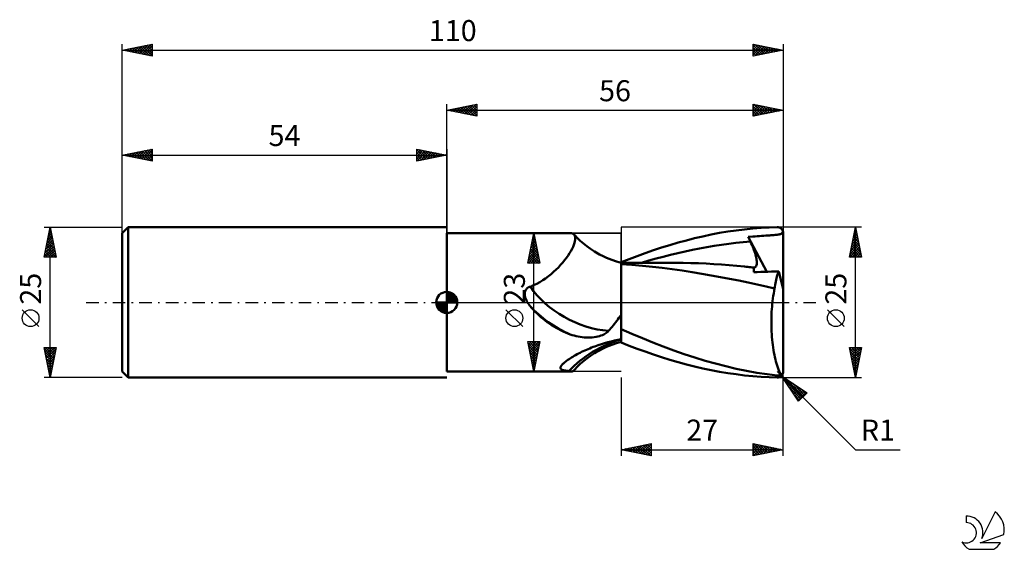
# Model space of a CAD drawing. Units: millimetres. Extents: x -17 to 147, y -41 to 47.
import ezdxf
from ezdxf.enums import TextEntityAlignment as Align

# ---------------------------------------------------------------- set-up
doc = ezdxf.new("R2010")
doc.units = ezdxf.units.MM
doc.header["$LTSCALE"] = 5.2
doc.linetypes.add('LONGDASH_DASH', pattern=[0.85, 0.4, -0.2, 0.05, -0.2])
for name, color, linetype in [('1', 4, 'CONTINUOUS'), ('2', 7, 'CONTINUOUS'), ('4', 2, 'LONGDASH_DASH'), ('CUT', 1, 'CONTINUOUS'), ('NOCUT', 7, 'CONTINUOUS'), ('SK1', 4, 'CONTINUOUS'), ('SK2', 7, 'CONTINUOUS'), ('SK4', 2, 'LONGDASH_DASH'), ('SK6', 5, 'CONTINUOUS')]:
    doc.layers.add(name, color=color, linetype=linetype)
doc.styles.get("Standard").update_dxf_attribs({"font": 'Monospac821 BT'})

msp = doc.modelspace()

# ---------------------------------------------------------------- linework, layer by layer
at = {"layer": '1', "color": 4, "linetype": 'CONTINUOUS', "lineweight": 50}
for p, q in [((54, 11.5), (74.72, 11.5)), ((54, -11.5), (54, 11.5)), ((74.81, 11.49), (74.72, 11.5)), ((74.89, 11.48), (74.81, 11.49)), ((74.97, 11.45), (74.89, 11.48)), ((97.99, 11.27), (99.37, 11.54)), ((99.37, 11.54), (100.77, 11.77)), ((100.77, 11.77), (102.16, 11.97)), ((102.16, 11.97), (103.55, 12.14)), ((103.55, 12.14), (104.93, 12.28)), ((104.93, 12.28), (106.29, 12.38)), ((106.29, 12.38), (107.65, 12.45)), ((107.65, 12.45), (109, 12.49)), ((109.06, 12.49), (109, 12.49)), ((109.13, 12.49), (109.06, 12.49)), ((109.19, 12.48), (109.13, 12.49)), ((109.25, 12.46), (109.19, 12.48)), ((109.31, 12.45), (109.25, 12.46)), ((109.37, 12.43), (109.31, 12.45)), ((109.43, 12.4), (109.37, 12.43)), ((109.48, 12.37), (109.43, 12.4)), ((109.54, 12.34), (109.48, 12.37)), ((109.59, 12.3), (109.54, 12.34)), ((109.64, 12.26), (109.59, 12.3)), ((109.69, 12.22), (109.64, 12.26)), ((109.65, 11.42), (109.73, 11.48)), ((109.74, 12.17), (109.69, 12.22)), ((109.73, 11.48), (109.8, 11.55)), ((109.78, 12.12), (109.74, 12.17)), ((109.82, 12.07), (109.78, 12.12)), ((109.8, 11.55), (109.85, 11.63)), ((109.86, 12.02), (109.82, 12.07)), ((109.85, 11.63), (109.9, 11.72)), ((109.89, 11.96), (109.86, 12.02)), ((109.92, 11.9), (109.89, 11.96)), ((109.9, 11.72), (109.94, 11.83)), ((109.94, 11.83), (109.92, 11.9)), ((109.96, 11.79), (109.94, 11.83)), ((109.97, 11.74), (109.96, 11.79)), ((109.98, 11.69), (109.97, 11.74)), ((109.99, 11.64), (109.98, 11.69)), ((110, 11.59), (109.99, 11.64)), ((110, 11.55), (110, 11.59)), ((110, 11.5), (110, 11.55)), ((110, 2.19), (110, 11.5)), ((75.04, 11.42), (74.97, 11.45)), ((75.11, 11.37), (75.04, 11.42)), ((75.17, 11.31), (75.11, 11.37)), ((75.14, 9.57), (75.24, 9.88)), ((75.25, 11.19), (75.17, 11.31)), ((75.29, 11.17), (75.17, 11.31)), ((75.24, 9.88), (75.31, 10.16)), ((75.31, 11.04), (75.25, 11.19)), ((75.72, 10.71), (75.29, 11.17)), ((75.34, 10.86), (75.31, 11.04)), ((75.31, 10.16), (75.35, 10.42)), ((75.36, 10.66), (75.34, 10.86)), ((75.35, 10.42), (75.36, 10.66)), ((76.2, 10.25), (75.72, 10.71)), ((76.73, 9.79), (76.2, 10.25)), ((91.13, 9.54), (92.5, 9.94)), ((92.5, 9.94), (93.88, 10.31)), ((93.88, 10.31), (95.25, 10.66)), ((95.25, 10.66), (96.62, 10.98)), ((96.62, 10.98), (97.99, 11.27)), ((100.91, 9.74), (102.12, 9.88)), ((102.12, 9.88), (103.33, 10)), ((103.33, 10), (104.54, 10.11)), ((104.18, 10.9), (104.94, 10.95)), ((104.23, 10.79), (104.18, 10.9)), ((107.28, 5.09), (104.18, 10.9)), ((104.28, 10.68), (104.23, 10.79)), ((104.33, 10.56), (104.28, 10.68)), ((104.38, 10.45), (104.33, 10.56)), ((104.43, 10.33), (104.38, 10.45)), ((104.49, 10.22), (104.43, 10.33)), ((104.54, 10.11), (104.49, 10.22)), ((104.67, 9.81), (104.54, 10.11)), ((104.94, 10.95), (105.3, 10.97)), ((105.3, 10.97), (105.66, 11)), ((105.66, 11), (106.02, 11.02)), ((106.02, 11.02), (106.38, 11.05)), ((106.38, 11.05), (106.74, 11.07)), ((106.74, 11.07), (107.1, 11.1)), ((107.1, 11.1), (107.46, 11.12)), ((107.46, 11.12), (107.75, 11.14)), ((107.75, 11.14), (107.93, 11.15)), ((107.93, 11.15), (108.07, 11.16)), ((108.07, 11.16), (108.25, 11.18)), ((108.25, 11.18), (108.44, 11.19)), ((108.44, 11.19), (108.63, 11.21)), ((108.63, 11.21), (108.82, 11.23)), ((108.82, 11.23), (108.99, 11.25)), ((108.99, 11.25), (109.14, 11.27)), ((109.14, 11.27), (109.29, 11.3)), ((109.29, 11.3), (109.43, 11.33)), ((109.43, 11.33), (109.55, 11.37)), ((109.55, 11.37), (109.65, 11.42)), ((74.43, 8.17), (74.65, 8.54)), ((74.65, 8.54), (74.84, 8.9)), ((74.84, 8.9), (75.01, 9.25)), ((75.01, 9.25), (75.14, 9.57)), ((77.31, 9.33), (76.73, 9.79)), ((77.93, 8.89), (77.31, 9.33)), ((78.59, 8.46), (77.93, 8.89)), ((78.87, 8.3), (78.59, 8.46)), ((79.42, 7.98), (78.87, 8.3)), ((85.69, 7.71), (87.04, 8.2)), ((87.04, 8.2), (88.38, 8.67)), ((88.38, 8.67), (89.75, 9.12)), ((89.75, 9.12), (91.13, 9.54)), ((91.24, 7.91), (92.45, 8.2)), ((92.45, 8.2), (93.66, 8.47)), ((93.66, 8.47), (94.87, 8.73)), ((94.87, 8.73), (96.08, 8.97)), ((96.08, 8.97), (97.29, 9.19)), ((97.29, 9.19), (98.49, 9.39)), ((98.49, 9.39), (99.7, 9.57)), ((99.7, 9.57), (100.91, 9.74)), ((104.8, 9.53), (104.67, 9.81)), ((104.91, 9.24), (104.8, 9.53)), ((105.02, 8.97), (104.91, 9.24)), ((105.12, 8.7), (105.02, 8.97)), ((105.21, 8.44), (105.12, 8.7)), ((105.3, 8.19), (105.21, 8.44)), ((72.94, 6.22), (73.29, 6.61)), ((73.29, 6.61), (73.61, 7.01)), ((73.61, 7.01), (73.91, 7.4)), ((73.91, 7.4), (74.19, 7.79)), ((74.19, 7.79), (74.43, 8.17)), ((80, 7.69), (79.42, 7.98)), ((80.6, 7.41), (80, 7.69)), ((81.49, 7.05), (80.6, 7.41)), ((82.25, 6.79), (81.49, 7.05)), ((83, 6.58), (82.25, 6.79)), ((83, 6.69), (84.35, 7.21)), ((83, 6.67), (83, 6.69)), ((83, 6.66), (83, 6.67)), ((83, 6.64), (83, 6.66)), ((83, 6.62), (83, 6.64)), ((83, 6.6), (83, 6.62)), ((83, 6.59), (83, 6.6)), ((83.79, 6.59), (83, 6.59)), ((83, -6.69), (83, 6.59)), ((84.06, 6.59), (83.79, 6.59)), ((84.47, 6.58), (84.06, 6.59)), ((84.35, 7.21), (85.69, 7.71)), ((84.89, 6.58), (84.47, 6.58)), ((85.3, 6.58), (84.89, 6.58)), ((85.72, 6.58), (85.3, 6.58)), ((86.13, 6.58), (85.72, 6.58)), ((86.54, 6.58), (86.13, 6.58)), ((86.4, 6.59), (87.61, 6.94)), ((86.96, 6.58), (86.54, 6.58)), ((87.37, 6.58), (86.96, 6.58)), ((87.7, 6.58), (87.37, 6.58)), ((87.61, 6.94), (88.82, 7.28)), ((88.03, 6.58), (87.7, 6.58)), ((88.27, 6.58), (88.03, 6.58)), ((88.5, 6.58), (88.27, 6.58)), ((88.73, 6.58), (88.5, 6.58)), ((88.96, 6.58), (88.73, 6.58)), ((88.82, 7.28), (90.03, 7.6)), ((89.19, 6.58), (88.96, 6.58)), ((89.43, 6.58), (89.19, 6.58)), ((89.66, 6.58), (89.43, 6.58)), ((89.89, 6.58), (89.66, 6.58)), ((90.12, 6.58), (89.89, 6.58)), ((90.03, 7.6), (91.24, 7.91)), ((90.35, 6.58), (90.12, 6.58)), ((90.58, 6.57), (90.35, 6.58)), ((90.82, 6.57), (90.58, 6.57)), ((91.05, 6.57), (90.82, 6.57)), ((91.28, 6.57), (91.05, 6.57)), ((91.51, 6.57), (91.28, 6.57)), ((91.74, 6.57), (91.51, 6.57)), ((92.04, 6.57), (91.74, 6.57)), ((93.32, 6.56), (92.04, 6.57)), ((94.6, 6.54), (93.32, 6.56)), ((105.37, 7.94), (105.3, 8.19)), ((105.43, 7.71), (105.37, 7.94)), ((105.49, 7.48), (105.43, 7.71)), ((105.53, 7.26), (105.49, 7.48)), ((105.56, 7.05), (105.53, 7.26)), ((105.59, 6.86), (105.56, 7.05)), ((105.6, 6.67), (105.59, 6.86)), ((105.6, 6.5), (105.6, 6.67)), ((71.35, 4.69), (71.77, 5.06)), ((71.77, 5.06), (72.18, 5.44)), ((72.18, 5.44), (72.57, 5.82)), ((72.57, 5.82), (72.94, 6.22)), ((84.78, 6.25), (83, 6.37)), ((86.56, 6.09), (84.78, 6.25)), ((88.21, 5.92), (86.56, 6.09)), ((89.86, 5.73), (88.21, 5.92)), ((91.5, 5.52), (89.86, 5.73)), ((93.16, 5.29), (91.5, 5.52)), ((94.83, 5.04), (93.16, 5.29)), ((95.88, 6.5), (94.6, 6.54)), ((96.47, 4.76), (94.83, 5.04)), ((97.16, 6.44), (95.88, 6.5)), ((98.45, 6.37), (97.16, 6.44)), ((99.73, 6.29), (98.45, 6.37)), ((101.01, 6.19), (99.73, 6.29)), ((102.29, 6.08), (101.01, 6.19)), ((103.57, 5.95), (102.29, 6.08)), ((103.83, 5.92), (103.57, 5.95)), ((104.08, 5.9), (103.83, 5.92)), ((104.33, 5.87), (104.08, 5.9)), ((104.59, 5.84), (104.33, 5.87)), ((104.84, 5.81), (104.59, 5.84)), ((105.09, 5.78), (104.84, 5.81)), ((105.07, 5.59), (105.08, 5.69)), ((105.07, 5.48), (105.07, 5.59)), ((105.07, 5.37), (105.07, 5.48)), ((105.08, 5.26), (105.07, 5.37)), ((105.08, 5.69), (105.09, 5.78)), ((105.09, 5.14), (105.08, 5.26)), ((105.09, 5.78), (105.2, 5.8)), ((105.1, 5.02), (105.09, 5.14)), ((105.1, 5.02), (105.66, 5.04)), ((105.2, 5.8), (105.3, 5.84)), ((105.3, 5.84), (105.39, 5.9)), ((105.39, 5.9), (105.46, 5.98)), ((105.46, 5.98), (105.51, 6.08)), ((105.51, 6.08), (105.55, 6.2)), ((105.55, 6.2), (105.58, 6.34)), ((105.58, 6.34), (105.6, 6.5)), ((105.66, 5.04), (106.24, 5.06)), ((106.24, 5.06), (106.83, 5.08)), ((106.83, 5.08), (107.42, 5.1)), ((107.42, 5.1), (108.02, 5.12)), ((108.02, 5.12), (108.62, 5.14)), ((108.62, 5.14), (109.23, 5.16)), ((109.07, 4.74), (109.15, 4.95)), ((109.15, 4.95), (109.23, 5.16)), ((110, 2.19), (109.23, 5.16)), ((68.97, 3.09), (69.48, 3.37)), ((69.48, 3.37), (69.97, 3.67)), ((69.97, 3.67), (70.45, 3.99)), ((70.45, 3.99), (70.91, 4.33)), ((70.91, 4.33), (71.35, 4.69)), ((98, 4.49), (96.47, 4.76)), ((99.53, 4.21), (98, 4.49)), ((101.06, 3.92), (99.53, 4.21)), ((102.59, 3.61), (101.06, 3.92)), ((104.13, 3.29), (102.59, 3.61)), ((105.67, 2.96), (104.13, 3.29)), ((108.68, 3.2), (108.73, 3.48)), ((108.73, 3.48), (108.79, 3.75)), ((108.79, 3.75), (108.86, 4.01)), ((108.86, 4.01), (108.92, 4.27)), ((108.92, 4.27), (109, 4.51)), ((109, 4.51), (109.07, 4.74)), ((66.99, 1.59), (67.01, 1.68)), ((67.01, 1.68), (67.02, 1.76)), ((67.02, 1.76), (67.05, 1.84)), ((67.05, 1.84), (67.08, 1.92)), ((67.08, 1.92), (67.11, 2)), ((67.11, 2), (67.15, 2.08)), ((67.15, 2.08), (67.2, 2.15)), ((67.2, 2.15), (67.25, 2.22)), ((67.25, 2.22), (67.31, 2.28)), ((67.31, 2.28), (67.37, 2.34)), ((67.37, 2.34), (67.44, 2.4)), ((67.44, 2.4), (67.51, 2.45)), ((67.51, 2.45), (67.58, 2.49)), ((67.58, 2.49), (67.66, 2.53)), ((67.66, 2.53), (67.74, 2.56)), ((67.74, 2.56), (67.82, 2.59)), ((67.82, 2.59), (67.91, 2.61)), ((67.91, 2.61), (68.45, 2.84)), ((68.45, 2.84), (68.97, 3.09)), ((107.12, 2.63), (105.67, 2.96)), ((108.54, 2.3), (107.12, 2.63)), ((108.4, 1.49), (108.47, 1.9)), ((108.47, 1.9), (108.54, 2.3)), ((108.54, 2.3), (108.59, 2.61)), ((108.59, 2.61), (108.63, 2.91)), ((108.63, 2.91), (108.68, 3.2)), ((110, -11.5), (110, 2.19)), ((66.98, 1.5), (66.99, 1.59)), ((66.98, 1.42), (66.98, 1.5)), ((66.98, 1.32), (66.98, 1.42)), ((66.99, 1.23), (66.98, 1.32)), ((67, 1.13), (66.99, 1.23)), ((67.01, 1.03), (67, 1.13)), ((67.04, 0.93), (67.01, 1.03)), ((67.06, 0.83), (67.04, 0.93)), ((67.09, 0.72), (67.06, 0.83)), ((67.13, 0.61), (67.09, 0.72)), ((67.19, 0.47), (67.13, 0.61)), ((67.25, 0.33), (67.19, 0.47)), ((67.33, 0.17), (67.25, 0.33)), ((67.43, 0), (67.33, 0.17)), ((67.47, -0.07), (67.43, 0)), ((108.17, -0.23), (108.22, 0.22)), ((108.22, 0.22), (108.27, 0.65)), ((108.27, 0.65), (108.33, 1.07)), ((108.33, 1.07), (108.4, 1.49)), ((67.52, -0.15), (67.47, -0.07)), ((67.57, -0.23), (67.52, -0.15)), ((67.63, -0.31), (67.57, -0.23)), ((67.69, -0.4), (67.63, -0.31)), ((67.75, -0.48), (67.69, -0.4)), ((67.82, -0.57), (67.75, -0.48)), ((68.11, -0.91), (67.82, -0.57)), ((68.41, -1.23), (68.11, -0.91)), ((68.71, -1.55), (68.41, -1.23)), ((69.03, -1.86), (68.71, -1.55)), ((108.04, -2.05), (108.06, -1.59)), ((108.06, -1.59), (108.09, -1.13)), ((108.09, -1.13), (108.13, -0.67)), ((108.13, -0.67), (108.17, -0.23)), ((69.35, -2.16), (69.03, -1.86)), ((69.68, -2.46), (69.35, -2.16)), ((70.02, -2.74), (69.68, -2.46)), ((70.36, -3.01), (70.02, -2.74)), ((70.71, -3.27), (70.36, -3.01)), ((71.07, -3.53), (70.71, -3.27)), ((82.1, -3.34), (82.28, -3.09)), ((82.28, -3.09), (82.47, -2.83)), ((82.47, -2.83), (82.65, -2.58)), ((82.65, -2.58), (82.83, -2.31)), ((82.83, -2.31), (83, -2.05)), ((108.02, -2.98), (108.03, -2.51)), ((108.02, -3.45), (108.02, -2.98)), ((108.03, -2.51), (108.04, -2.05)), ((71.43, -3.77), (71.07, -3.53)), ((71.8, -4), (71.43, -3.77)), ((72.18, -4.22), (71.8, -4)), ((72.56, -4.43), (72.18, -4.22)), ((72.95, -4.63), (72.56, -4.43)), ((73.35, -4.82), (72.95, -4.63)), ((73.74, -5), (73.35, -4.82)), ((80.64, -5.03), (80.78, -4.9)), ((80.78, -4.9), (80.9, -4.76)), ((80.9, -4.76), (81.11, -4.53)), ((81.11, -4.53), (81.32, -4.3)), ((81.32, -4.3), (81.52, -4.06)), ((81.52, -4.06), (81.71, -3.83)), ((81.71, -3.83), (81.91, -3.58)), ((81.91, -3.58), (82.1, -3.34)), ((84.78, -5.24), (83, -4.48)), ((108.02, -3.91), (108.02, -3.45)), ((108.03, -4.38), (108.02, -3.91)), ((108.05, -4.84), (108.03, -4.38)), ((108.08, -5.3), (108.05, -4.84)), ((74.15, -5.17), (73.74, -5)), ((74.55, -5.33), (74.15, -5.17)), ((74.87, -5.43), (74.55, -5.33)), ((75.2, -5.53), (74.87, -5.43)), ((75.52, -5.61), (75.2, -5.53)), ((75.85, -5.68), (75.52, -5.61)), ((76.19, -5.74), (75.85, -5.68)), ((76.52, -5.78), (76.19, -5.74)), ((76.86, -5.82), (76.52, -5.78)), ((77.2, -5.84), (76.86, -5.82)), ((77.54, -5.84), (77.2, -5.84)), ((77.54, -5.84), (77.88, -5.84)), ((77.88, -5.84), (78.22, -5.82)), ((78.22, -5.82), (78.54, -5.78)), ((78.54, -5.78), (78.84, -5.73)), ((78.84, -5.73), (79.13, -5.68)), ((79.13, -5.68), (79.41, -5.61)), ((79.41, -5.61), (79.66, -5.53)), ((79.66, -5.53), (79.9, -5.44)), ((79.9, -5.44), (80.12, -5.35)), ((80.12, -5.35), (80.32, -5.25)), ((80.32, -5.25), (80.49, -5.14)), ((80.49, -5.14), (80.64, -5.03)), ((80.81, -6.64), (81.35, -6.5)), ((81.35, -6.5), (81.9, -6.37)), ((81.9, -6.37), (82.45, -6.25)), ((82.45, -6.25), (83, -6.14)), ((86.55, -5.98), (84.78, -5.24)), ((88.29, -6.69), (86.55, -5.98)), ((108.11, -5.76), (108.08, -5.3)), ((108.15, -6.21), (108.11, -5.76)), ((108.2, -6.65), (108.15, -6.21)), ((76.44, -8.25), (76.7, -8.12)), ((76.7, -8.12), (76.97, -8)), ((76.97, -8), (77.24, -7.88)), ((77.24, -7.88), (77.51, -7.76)), ((77.51, -7.76), (77.78, -7.65)), ((77.78, -7.65), (78.06, -7.53)), ((78.06, -7.53), (78.35, -7.42)), ((78.35, -7.42), (78.63, -7.32)), ((78.63, -7.32), (78.92, -7.22)), ((78.87, -8.3), (79.42, -7.98)), ((78.92, -7.22), (79.21, -7.12)), ((79.21, -7.12), (79.74, -6.95)), ((79.42, -7.98), (80, -7.69)), ((79.74, -6.95), (80.27, -6.79)), ((80, -7.69), (80.6, -7.41)), ((80.27, -6.79), (80.81, -6.64)), ((80.6, -7.41), (81.49, -7.05)), ((81.49, -7.05), (82.25, -6.79)), ((82.25, -6.79), (83, -6.58)), ((84.35, -7.21), (83, -6.69)), ((85.69, -7.71), (84.35, -7.21)), ((87.04, -8.2), (85.69, -7.71)), ((90.03, -7.36), (88.29, -6.69)), ((91.78, -8), (90.03, -7.36)), ((93.53, -8.61), (91.78, -8)), ((108.25, -7.09), (108.2, -6.65)), ((108.31, -7.51), (108.25, -7.09)), ((108.37, -7.93), (108.31, -7.51)), ((108.44, -8.34), (108.37, -7.93)), ((73.67, -9.93), (73.82, -9.81)), ((73.82, -9.81), (73.98, -9.69)), ((73.98, -9.69), (74.16, -9.57)), ((74.16, -9.57), (74.34, -9.44)), ((74.34, -9.44), (74.54, -9.31)), ((74.54, -9.31), (74.75, -9.18)), ((74.75, -9.18), (74.98, -9.04)), ((74.98, -9.04), (75.21, -8.9)), ((75.21, -8.9), (75.44, -8.77)), ((75.44, -8.77), (75.68, -8.64)), ((75.68, -8.64), (75.93, -8.5)), ((75.93, -8.5), (76.19, -8.38)), ((76.19, -8.38), (76.44, -8.25)), ((76.2, -10.25), (76.73, -9.79)), ((76.73, -9.79), (77.31, -9.33)), ((77.31, -9.33), (77.93, -8.89)), ((77.93, -8.89), (78.59, -8.46)), ((78.59, -8.46), (78.87, -8.3)), ((88.38, -8.67), (87.04, -8.2)), ((89.75, -9.12), (88.38, -8.67)), ((91.13, -9.54), (89.75, -9.12)), ((92.5, -9.94), (91.13, -9.54)), ((95.27, -9.18), (93.53, -8.61)), ((96.99, -9.7), (95.27, -9.18)), ((98.71, -10.19), (96.99, -9.7)), ((108.52, -8.73), (108.44, -8.34)), ((108.6, -9.12), (108.52, -8.73)), ((108.69, -9.49), (108.6, -9.12)), ((108.78, -9.85), (108.69, -9.49)), ((72.92, -10.9), (72.93, -10.82)), ((72.93, -10.97), (72.92, -10.9)), ((72.93, -10.82), (72.95, -10.73)), ((72.96, -11.04), (72.93, -10.97)), ((72.95, -10.73), (73, -10.64)), ((73.02, -11.11), (72.96, -11.04)), ((73, -10.64), (73.05, -10.55)), ((73.09, -11.17), (73.02, -11.11)), ((73.05, -10.55), (73.13, -10.45)), ((73.19, -11.22), (73.09, -11.17)), ((73.13, -10.45), (73.21, -10.36)), ((73.3, -11.26), (73.19, -11.22)), ((73.21, -10.36), (73.31, -10.25)), ((73.43, -11.3), (73.3, -11.26)), ((73.31, -10.25), (73.42, -10.15)), ((73.42, -10.15), (73.54, -10.04)), ((73.59, -11.34), (73.43, -11.3)), ((73.54, -10.04), (73.67, -9.93)), ((73.75, -11.36), (73.59, -11.34)), ((73.94, -11.39), (73.75, -11.36)), ((74.13, -11.41), (73.94, -11.39)), ((74.33, -11.42), (74.13, -11.41)), ((74.4, -11.45), (74.33, -11.42)), ((74.47, -11.47), (74.4, -11.45)), ((74.54, -11.48), (74.47, -11.47)), ((74.89, -11.48), (74.97, -11.45)), ((74.97, -11.45), (75.04, -11.42)), ((75.04, -11.42), (75.11, -11.37)), ((75.11, -11.37), (75.17, -11.31)), ((75.17, -11.31), (75.29, -11.17)), ((75.29, -11.17), (75.72, -10.71)), ((75.72, -10.71), (76.2, -10.25)), ((93.88, -10.31), (92.5, -9.94)), ((95.25, -10.66), (93.88, -10.31)), ((96.62, -10.98), (95.25, -10.66)), ((97.99, -11.27), (96.62, -10.98)), ((99.37, -11.54), (97.99, -11.27)), ((100.43, -10.63), (98.71, -10.19)), ((102.16, -11.03), (100.43, -10.63)), ((103.89, -11.39), (102.16, -11.03)), ((105.61, -11.7), (103.89, -11.39)), ((108.88, -10.19), (108.78, -9.85)), ((108.99, -10.52), (108.88, -10.19)), ((109.09, -10.84), (108.99, -10.52)), ((109.2, -11.14), (109.09, -10.84)), ((109.32, -11.42), (109.2, -11.14)), ((109.44, -11.69), (109.32, -11.42)), ((109.99, -11.49), (110, -11.43)), ((110, -11.43), (110, -11.37)), ((54, -11.5), (74.72, -11.5)), ((74.6, -11.49), (74.54, -11.48)), ((74.66, -11.5), (74.6, -11.49)), ((74.72, -11.5), (74.66, -11.5)), ((74.72, -11.5), (74.81, -11.49)), ((74.81, -11.49), (74.89, -11.48)), ((100.77, -11.77), (99.37, -11.54)), ((102.16, -11.97), (100.77, -11.77)), ((103.55, -12.14), (102.16, -11.97)), ((104.93, -12.28), (103.55, -12.14)), ((106.29, -12.38), (104.93, -12.28)), ((107.31, -11.95), (105.61, -11.7)), ((107.65, -12.45), (106.29, -12.38)), ((109, -12.16), (107.31, -11.95)), ((109, -12.49), (107.65, -12.45)), ((109.02, -12.16), (109, -12.16)), ((109, -12.49), (109, -12.16)), ((109, -12.49), (109.06, -12.49)), ((109.05, -12.16), (109.02, -12.16)), ((109.07, -12.16), (109.05, -12.16)), ((109.06, -12.49), (109.13, -12.49)), ((109.07, -12.16), (109.09, -12.16)), ((109.09, -12.16), (109.12, -12.16)), ((109.12, -12.16), (109.14, -12.16)), ((109.13, -12.49), (109.19, -12.48)), ((109.14, -12.16), (109.17, -12.16)), ((109.17, -12.16), (109.19, -12.15)), ((109.19, -12.15), (109.22, -12.14)), ((109.19, -12.48), (109.25, -12.46)), ((109.22, -12.14), (109.24, -12.14)), ((109.24, -12.14), (109.26, -12.13)), ((109.25, -12.46), (109.31, -12.45)), ((109.26, -12.13), (109.29, -12.12)), ((109.29, -12.12), (109.31, -12.11)), ((109.31, -12.11), (109.33, -12.1)), ((109.31, -12.45), (109.37, -12.43)), ((109.33, -12.1), (109.35, -12.09)), ((109.35, -12.09), (109.37, -12.08)), ((109.37, -12.08), (109.39, -12.07)), ((109.37, -12.43), (109.43, -12.4)), ((109.39, -12.07), (109.41, -12.06)), ((109.41, -12.06), (109.43, -12.05)), ((109.43, -12.05), (109.45, -12.04)), ((109.43, -12.4), (109.48, -12.37)), ((109.56, -11.94), (109.44, -11.69)), ((109.45, -12.04), (109.47, -12.02)), ((109.47, -12.02), (109.48, -12.01)), ((109.48, -12.01), (109.5, -12)), ((109.48, -12.37), (109.54, -12.34)), ((109.5, -12), (109.52, -11.99)), ((109.52, -11.99), (109.53, -11.97)), ((109.53, -11.97), (109.55, -11.96)), ((109.54, -12.34), (109.59, -12.3)), ((109.55, -11.96), (109.56, -11.94)), ((109.58, -11.94), (109.56, -11.94)), ((109.6, -11.95), (109.58, -11.94)), ((109.59, -12.3), (109.64, -12.26)), ((109.6, -11.95), (109.62, -11.94)), ((109.62, -11.94), (109.64, -11.94)), ((109.64, -11.94), (109.66, -11.94)), ((109.64, -12.26), (109.69, -12.22)), ((109.66, -11.94), (109.68, -11.94)), ((109.68, -11.94), (109.7, -11.93)), ((109.69, -12.22), (109.74, -12.17)), ((109.7, -11.93), (109.72, -11.92)), ((109.72, -11.92), (109.73, -11.92)), ((109.73, -11.92), (109.75, -11.91)), ((109.74, -12.17), (109.78, -12.12)), ((109.75, -11.91), (109.77, -11.9)), ((109.77, -11.9), (109.79, -11.88)), ((109.78, -12.12), (109.82, -12.07)), ((109.79, -11.88), (109.81, -11.87)), ((109.81, -11.87), (109.82, -11.86)), ((109.82, -11.86), (109.84, -11.84)), ((109.82, -12.07), (109.86, -12.02)), ((109.84, -11.84), (109.86, -11.82)), ((109.86, -11.82), (109.88, -11.8)), ((109.86, -12.02), (109.89, -11.96)), ((109.88, -11.8), (109.9, -11.77)), ((109.89, -11.96), (109.92, -11.9)), ((109.9, -11.77), (109.91, -11.74)), ((109.91, -11.74), (109.93, -11.71)), ((109.92, -11.9), (109.94, -11.83)), ((109.93, -11.71), (109.95, -11.68)), ((109.94, -11.83), (109.96, -11.79)), ((109.95, -11.68), (109.96, -11.64)), ((109.96, -11.64), (109.97, -11.6)), ((109.96, -11.79), (109.97, -11.74)), ((109.97, -11.6), (109.98, -11.55)), ((109.97, -11.74), (109.98, -11.69)), ((109.98, -11.55), (109.99, -11.49)), ((109.98, -11.69), (109.99, -11.64)), ((109.99, -11.64), (110, -11.59)), ((110, -11.55), (110, -11.5)), ((110, -11.59), (110, -11.55))]:
    msp.add_line(p, q, dxfattribs=at)
for centre, major_axis, start_param, end_param in [((78.24, 4.92), (-11.5, 5.86), 0.886969, 2.122588), ((77.46, 3.4), (-12.08, 6.16), 1.046235, 1.672105), ((83.73, -15.7), (12.12, 6.18), 1.297076, 2.06329)]:
    msp.add_ellipse(centre, major_axis=major_axis, ratio=0.674178, start_param=start_param, end_param=end_param, dxfattribs=at)
at = {"layer": '2', "color": 7, "linetype": 'CONTINUOUS', "lineweight": 25}
for p, q in [((54, 0), (54, 32.95)), ((54, 31.95), (59, 32.95)), ((56.94, 31.36), (58.41, 32.83)), ((57.29, 31.29), (58.94, 32.94)), ((58.13, 32.78), (59, 31.91)), ((58.49, 32.85), (59, 32.34)), ((58.84, 32.92), (59, 32.76)), ((59, 32.95), (59, 30.95)), ((105, 30.95), (105, 32.95)), ((105, 32.95), (110, 31.95)), ((105, 32.62), (105.28, 32.89)), ((105, 32.19), (105.63, 32.82)), ((105.07, 32.94), (106.71, 31.29)), ((105.6, 32.83), (107.07, 31.36)), ((110, 32.95), (110, 11.5)), ((54, 31.95), (110, 31.95)), ((59, 30.95), (54, 31.95)), ((54.11, 31.93), (54.16, 31.98)), ((54.25, 32), (54.37, 31.88)), ((54.46, 31.86), (54.69, 32.09)), ((54.6, 32.07), (54.9, 31.77)), ((54.82, 31.79), (55.22, 32.19)), ((54.95, 32.14), (55.43, 31.66)), ((55.17, 31.72), (55.75, 32.3)), ((55.31, 32.21), (55.96, 31.56)), ((55.52, 31.65), (56.28, 32.41)), ((55.66, 32.28), (56.49, 31.45)), ((55.88, 31.57), (56.81, 32.51)), ((56.01, 32.35), (57.02, 31.35)), ((56.23, 31.5), (57.34, 32.62)), ((56.37, 32.42), (57.55, 31.24)), ((56.58, 31.43), (57.88, 32.73)), ((56.72, 32.49), (58.08, 31.13)), ((57.07, 32.56), (58.61, 31.03)), ((57.43, 32.64), (59, 31.06)), ((57.64, 31.22), (59, 32.58)), ((57.78, 32.71), (59, 31.49)), ((58, 31.15), (59, 32.15)), ((58.35, 31.08), (59, 31.73)), ((58.7, 31.01), (59, 31.3)), ((105, 31.77), (105.99, 32.75)), ((105, 31.34), (106.34, 32.68)), ((105, 32.58), (106.36, 31.22)), ((105, 32.16), (106, 31.15)), ((110, 31.95), (105, 30.95)), ((105, 31.73), (105.65, 31.08)), ((105, 31.31), (105.3, 31.01)), ((105.04, 30.96), (106.69, 32.61)), ((105.57, 31.06), (107.05, 32.54)), ((106.1, 31.17), (107.4, 32.47)), ((106.13, 32.72), (107.42, 31.43)), ((106.63, 31.28), (107.75, 32.4)), ((106.66, 32.62), (107.77, 31.5)), ((107.16, 31.38), (108.11, 32.33)), ((107.19, 32.51), (108.13, 31.58)), ((107.69, 31.49), (108.46, 32.26)), ((107.72, 32.41), (108.48, 31.65)), ((108.22, 31.59), (108.81, 32.19)), ((108.25, 32.3), (108.83, 31.72)), ((108.75, 31.7), (109.17, 32.12)), ((108.78, 32.19), (109.19, 31.79)), ((109.28, 31.81), (109.52, 32.05)), ((109.31, 32.09), (109.54, 31.86)), ((109.81, 31.91), (109.88, 31.97)), ((109.84, 31.98), (109.89, 31.93)), ((67.5, 11.5), (83, 11.5)), ((67.5, 6.5), (68.5, 11.5)), ((68.5, -11.5), (68.5, 11.5)), ((68.5, 11.5), (69.5, 6.5)), ((123, 12.5), (109, 12.5)), ((121, 7.5), (122, 12.5)), ((121.75, 11.26), (122.17, 11.67)), ((121.81, 11.53), (122.29, 11.05)), ((121.86, 11.79), (122.1, 12.02)), ((121.88, 11.88), (122.18, 11.58)), ((121.95, 12.24), (122.08, 12.11)), ((121.96, 12.32), (122.02, 12.38)), ((122, -12.5), (122, 12.5)), ((122, 12.5), (123, 7.5)), ((68.01, 9.06), (68.83, 9.87)), ((68.12, 9.59), (68.75, 10.23)), ((68.2, 9.99), (68.95, 9.23)), ((68.22, 10.12), (68.68, 10.58)), ((68.27, 10.34), (68.85, 9.76)), ((68.33, 10.65), (68.61, 10.93)), ((68.34, 10.69), (68.74, 10.29)), ((68.41, 11.05), (68.64, 10.82)), ((68.44, 11.18), (68.54, 11.29)), ((68.48, 11.4), (68.53, 11.35)), ((121.22, 8.6), (122.52, 9.9)), ((121.33, 9.13), (122.45, 10.26)), ((121.43, 9.67), (122.38, 10.61)), ((121.52, 10.12), (122.71, 8.93)), ((121.54, 10.2), (122.31, 10.96)), ((121.59, 10.47), (122.61, 9.46)), ((121.65, 10.73), (122.24, 11.32)), ((121.66, 10.82), (122.5, 9.99)), ((121.74, 11.18), (122.4, 10.52)), ((67.59, 6.94), (69.11, 8.46)), ((67.69, 7.47), (69.04, 8.81)), ((67.8, 8), (68.97, 9.17)), ((67.84, 8.22), (69.48, 6.58)), ((67.91, 8.53), (68.9, 9.52)), ((67.91, 8.57), (69.38, 7.11)), ((67.99, 8.93), (69.27, 7.64)), ((68.06, 9.28), (69.17, 8.17)), ((68.13, 9.63), (69.06, 8.7)), ((121.01, 7.54), (122.66, 9.2)), ((121.11, 8.07), (122.59, 9.55)), ((121.17, 8.35), (122.02, 7.5)), ((121.24, 8.7), (122.44, 7.5)), ((121.31, 9.06), (122.87, 7.5)), ((121.38, 9.41), (122.93, 7.86)), ((121.39, 7.5), (122.73, 8.84)), ((121.45, 9.76), (122.82, 8.4)), ((121.81, 7.5), (122.8, 8.49)), ((67.56, 6.8), (67.86, 6.5)), ((67.57, 6.5), (69.18, 8.11)), ((67.63, 7.16), (68.29, 6.5)), ((67.7, 7.51), (68.71, 6.5)), ((67.77, 7.86), (69.14, 6.5)), ((68, 6.5), (69.25, 7.75)), ((68.42, 6.5), (69.32, 7.4)), ((68.85, 6.5), (69.39, 7.04)), ((69.27, 6.5), (69.46, 6.69)), ((123, 7.5), (121, 7.5)), ((121.03, 7.64), (121.17, 7.5)), ((121.1, 8), (121.59, 7.5)), ((122.24, 7.5), (122.87, 8.14)), ((122.66, 7.5), (122.94, 7.78)), ((69.5, 6.5), (67.5, 6.5)), ((66.65, -4.02), (63.85, -1.22)), ((120.15, -4.02), (117.35, -1.22)), ((68.5, -11.5), (67.5, -6.5)), ((67.5, -6.5), (69.5, -6.5)), ((67.53, -6.64), (67.66, -6.5)), ((67.6, -6.99), (68.09, -6.5)), ((67.67, -7.34), (68.51, -6.5)), ((67.71, -6.5), (69.2, -7.99)), ((67.74, -7.7), (68.94, -6.5)), ((67.81, -8.05), (69.36, -6.5)), ((68.14, -6.5), (69.27, -7.64)), ((69.5, -6.5), (68.5, -11.5)), ((68.56, -6.5), (69.34, -7.28)), ((68.99, -6.5), (69.41, -6.93)), ((69.41, -6.5), (69.48, -6.58)), ((67.55, -6.76), (69.13, -8.34)), ((67.66, -7.3), (69.06, -8.7)), ((67.77, -7.83), (68.99, -9.05)), ((67.88, -8.4), (69.43, -6.86)), ((67.95, -8.76), (69.32, -7.39)), ((68.02, -9.11), (69.22, -7.92)), ((122, -12.5), (121, -7.5)), ((121, -7.5), (123, -7.5)), ((121.03, -7.63), (122.65, -9.25)), ((121.06, -7.8), (121.36, -7.5)), ((121.13, -8.15), (121.78, -7.5)), ((121.13, -8.16), (122.58, -9.61)), ((121.2, -8.51), (122.21, -7.5)), ((121.27, -8.86), (122.63, -7.5)), ((121.32, -7.5), (122.72, -8.9)), ((121.34, -9.21), (122.99, -7.57)), ((121.41, -9.57), (122.88, -8.1)), ((121.75, -7.5), (122.79, -8.55)), ((123, -7.5), (122, -12.5)), ((122.17, -7.5), (122.86, -8.19)), ((122.59, -7.5), (122.93, -7.84)), ((67.87, -8.36), (68.92, -9.4)), ((67.98, -8.89), (68.85, -9.76)), ((68.08, -9.42), (68.78, -10.11)), ((68.09, -9.46), (69.11, -8.45)), ((68.16, -9.82), (69, -8.98)), ((68.23, -10.17), (68.9, -9.51)), ((121.24, -8.69), (122.51, -9.96)), ((121.34, -9.22), (122.44, -10.31)), ((121.45, -9.75), (122.37, -10.67)), ((121.48, -9.92), (122.77, -8.63)), ((121.55, -10.27), (122.67, -9.16)), ((121.63, -10.63), (122.56, -9.69)), ((68.19, -9.95), (68.71, -10.46)), ((68.3, -10.48), (68.64, -10.82)), ((68.31, -10.53), (68.79, -10.04)), ((68.38, -10.88), (68.69, -10.57)), ((68.4, -11.01), (68.57, -11.17)), ((68.45, -11.23), (68.58, -11.1)), ((121.56, -10.28), (122.3, -11.02)), ((121.66, -10.81), (122.23, -11.37)), ((121.7, -10.98), (122.46, -10.22)), ((121.77, -11.33), (122.35, -10.75)), ((121.77, -11.34), (122.15, -11.73)), ((121.84, -11.69), (122.24, -11.28)), ((83, -11.5), (67.5, -11.5)), ((83, -12.5), (83, -25.5)), ((109.71, -12.21), (109, -11.5)), ((109, -12.5), (123, -12.5)), ((109.71, -12.21), (122, -24.5)), ((109.71, -12.21), (113.95, -15.04)), ((112.54, -16.45), (109.71, -12.21)), ((109.72, -12.23), (109.73, -12.22)), ((109.89, -12.48), (109.98, -12.39)), ((110, -25.5), (110, -11.5)), ((110.06, -12.74), (110.24, -12.56)), ((110.16, -12.88), (113.13, -15.86)), ((110.23, -12.99), (110.49, -12.73)), ((110.3, -12.61), (113.34, -15.64)), ((110.4, -13.24), (110.74, -12.9)), ((110.57, -13.5), (111, -13.07)), ((121.87, -11.87), (122.08, -12.08)), ((121.91, -12.04), (122.14, -11.81)), ((121.98, -12.39), (122.03, -12.34)), ((121.98, -12.4), (122.01, -12.43)), ((110.74, -13.75), (111.25, -13.24)), ((110.91, -14.01), (111.51, -13.41)), ((111.01, -14.16), (112.92, -16.07)), ((111.08, -14.26), (111.76, -13.58)), ((111.25, -14.52), (112.02, -13.75)), ((111.42, -14.77), (112.27, -13.92)), ((111.58, -13.45), (113.55, -15.43)), ((111.59, -15.03), (112.53, -14.09)), ((111.76, -15.28), (112.78, -14.26)), ((111.93, -15.54), (113.04, -14.43)), ((112.1, -15.79), (113.29, -14.6)), ((112.85, -14.3), (113.77, -15.22)), ((111.85, -15.43), (112.71, -16.28)), ((112.27, -16.04), (113.54, -14.77)), ((112.44, -16.3), (113.8, -14.94)), ((113.95, -15.04), (112.54, -16.45)), ((83, -24.5), (88, -23.5)), ((83, -24.5), (110, -24.5)), ((88, -25.5), (83, -24.5)), ((83.14, -24.47), (83.21, -24.54)), ((83.22, -24.54), (83.33, -24.43)), ((83.49, -24.4), (83.74, -24.65)), ((83.58, -24.62), (83.87, -24.33)), ((83.85, -24.33), (84.27, -24.75)), ((83.93, -24.69), (84.4, -24.22)), ((84.2, -24.26), (84.8, -24.86)), ((84.28, -24.76), (84.93, -24.11)), ((84.55, -24.19), (85.33, -24.97)), ((84.64, -24.83), (85.46, -24.01)), ((84.91, -24.12), (85.86, -25.07)), ((84.99, -24.9), (85.99, -23.9)), ((85.26, -24.05), (86.39, -25.18)), ((85.34, -24.97), (86.52, -23.8)), ((85.61, -23.98), (86.92, -25.28)), ((85.7, -25.04), (87.05, -23.69)), ((85.97, -23.91), (87.45, -25.39)), ((86.05, -25.11), (87.58, -23.58)), ((86.32, -23.84), (87.98, -25.5)), ((86.41, -25.18), (88, -23.59)), ((86.67, -23.77), (88, -25.09)), ((86.76, -25.25), (88, -24.01)), ((87.03, -23.69), (88, -24.67)), ((87.11, -25.32), (88, -24.43)), ((87.38, -23.62), (88, -24.24)), ((87.74, -23.55), (88, -23.82)), ((88, -23.5), (88, -25.5)), ((105, -25.5), (105, -23.5)), ((105, -23.5), (110, -24.5)), ((105, -23.86), (105.3, -23.56)), ((105, -24.28), (105.65, -23.63)), ((105, -24.71), (106.01, -23.7)), ((105, -25.13), (106.36, -23.77)), ((105, -23.85), (106.38, -25.22)), ((105, -24.27), (106.02, -25.3)), ((110, -24.5), (105, -25.5)), ((105.07, -25.49), (106.71, -23.84)), ((105.1, -23.52), (106.73, -25.15)), ((105.6, -25.38), (107.07, -23.91)), ((105.63, -23.63), (107.08, -25.08)), ((106.13, -25.27), (107.42, -23.98)), ((106.16, -23.73), (107.44, -25.01)), ((106.66, -25.17), (107.77, -24.05)), ((106.69, -23.84), (107.79, -24.94)), ((107.19, -25.06), (108.13, -24.13)), ((107.22, -23.94), (108.15, -24.87)), ((107.72, -24.96), (108.48, -24.2)), ((107.75, -24.05), (108.5, -24.8)), ((108.25, -24.85), (108.83, -24.27)), ((108.28, -24.16), (108.85, -24.73)), ((108.78, -24.74), (109.19, -24.34)), ((108.81, -24.26), (109.21, -24.66)), ((109.31, -24.64), (109.54, -24.41)), ((109.34, -24.37), (109.56, -24.59)), ((109.84, -24.53), (109.89, -24.48)), ((109.87, -24.47), (109.91, -24.52)), ((122, -24.5), (129.47, -24.5)), ((87.47, -25.39), (88, -24.86)), ((87.82, -25.46), (88, -25.28)), ((105, -24.7), (105.67, -25.37)), ((105, -25.12), (105.32, -25.44))]:
    msp.add_line(p, q, dxfattribs=at)
for centre in [(65.25, -2.62), (118.75, -2.62)]:
    msp.add_circle(centre, 1.4, dxfattribs=at)
at = {"layer": '4', "color": 2, "linetype": 'LONGDASH_DASH', "lineweight": 25}
msp.add_line((54, 0), (110, 0), dxfattribs=at)
at = {"layer": 'CUT', "color": 1, "linetype": 'CONTINUOUS', "lineweight": 25}
for p, q in [((109, 12.5), (83, 12.5)), ((83, 12.5), (83, 0)), ((110, 0), (110, 11.5)), ((83, 0), (110, 0))]:
    msp.add_line(p, q, dxfattribs=at)
msp.add_arc((109, 11.5), 1, 0, 90, dxfattribs=at)
at = {"layer": 'NOCUT', "color": 7, "linetype": 'CONTINUOUS', "lineweight": 25}
for p, q in [((54, 11.5), (54, 12.5)), ((54, 12.5), (54, 0)), ((83, 11.5), (54, 11.5)), ((83, 0), (83, 11.5)), ((54, 0), (83, 0))]:
    msp.add_line(p, q, dxfattribs=at)
at = {"layer": 'SK1', "color": 4, "linetype": 'CONTINUOUS', "lineweight": 50}
for p, q in [((1, 12.5), (0, 11.5)), ((0, 11.5), (0, -11.5)), ((54, 12.5), (1, 12.5)), ((1, 12.5), (1, -12.5)), ((54, 0), (54, 1.75)), ((54, 1.7), (54.04, 1.75)), ((54, 1.46), (54.27, 1.73)), ((54, 1.7), (55.7, 0)), ((54, 1.21), (54.47, 1.68)), ((54.22, 1.74), (55.74, 0.22)), ((54.53, 1.67), (55.67, 0.53)), ((54, 0), (52.25, 0)), ((52.25, -0.04), (52.3, 0)), ((52.27, -0.27), (52.54, 0)), ((52.32, -0.47), (52.79, 0)), ((52.38, -0.66), (53.04, 0)), ((52.46, -0.83), (53.29, 0)), ((52.49, 0), (54, -1.51)), ((52.55, -0.98), (53.53, 0)), ((52.66, -1.12), (53.78, 0)), ((52.73, 0), (54, -1.27)), ((52.98, 0), (54, -1.02)), ((53.23, 0), (54, -0.77)), ((53.48, 0), (54, -0.52)), ((53.72, 0), (54, -0.28)), ((53.97, 0), (54, -0.03)), ((54, 0.96), (54.66, 1.62)), ((54, 0.71), (54.83, 1.54)), ((54, 1.46), (55.46, 0)), ((54, 0.47), (54.98, 1.45)), ((54, 0.22), (55.12, 1.34)), ((54, 1.21), (55.21, 0)), ((54, 0.96), (54.96, 0)), ((54, 0.71), (54.71, 0)), ((54, 0.47), (54.47, 0)), ((54, 0.22), (54.22, 0)), ((54, 0), (55.75, 0)), ((54, -1.75), (54, 0)), ((54.03, 0), (55.25, 1.22)), ((54.28, 0), (55.37, 1.09)), ((54.52, 0), (55.47, 0.95)), ((54.77, 0), (55.56, 0.79)), ((55.02, 0), (55.64, 0.62)), ((55.04, 1.41), (55.41, 1.04)), ((55.27, 0), (55.7, 0.43)), ((55.51, 0), (55.74, 0.22)), ((52.25, -0.01), (53.99, -1.75)), ((52.27, -0.28), (53.72, -1.73)), ((52.36, -0.62), (53.38, -1.64)), ((52.78, -1.25), (54, -0.03)), ((52.91, -1.37), (54, -0.28)), ((53.05, -1.47), (54, -0.52)), ((53.21, -1.56), (54, -0.77)), ((53.38, -1.64), (54, -1.02)), ((53.57, -1.7), (54, -1.27)), ((53.78, -1.74), (54, -1.51)), ((0, -11.5), (1, -12.5)), ((1, -12.5), (54, -12.5))]:
    msp.add_line(p, q, dxfattribs=at)
for start, end in [(90, 180), (0, 90), (180, 270), (270, 0)]:
    msp.add_arc((54, 0), 1.75, start, end, dxfattribs=at)
at = {"layer": 'SK2', "color": 7, "linetype": 'CONTINUOUS', "lineweight": 25}
for p, q in [((0, 10.5), (0, 42.95)), ((0, 41.95), (5, 42.95)), ((2.18, 41.51), (3.26, 42.6)), ((2.53, 41.44), (3.8, 42.71)), ((2.88, 41.37), (4.33, 42.82)), ((3.24, 41.3), (4.86, 42.92)), ((3.41, 42.63), (5, 41.04)), ((3.59, 41.23), (5, 42.64)), ((3.76, 42.7), (5, 41.46)), ((4.11, 42.77), (5, 41.89)), ((4.47, 42.84), (5, 42.31)), ((4.82, 42.91), (5, 42.74)), ((5, 42.95), (5, 40.95)), ((105, 40.95), (105, 42.95)), ((105, 42.95), (110, 41.95)), ((105, 42.86), (105.08, 42.93)), ((105, 42.43), (105.43, 42.86)), ((105, 42.01), (105.78, 42.79)), ((105, 42.76), (106.51, 41.25)), ((105, 41.58), (106.14, 42.72)), ((105, 41.16), (106.49, 42.65)), ((105.3, 42.89), (106.86, 41.32)), ((105.83, 42.78), (107.22, 41.39)), ((106.36, 42.68), (107.57, 41.46)), ((110, 42.95), (110, 11.5)), ((0, 41.95), (110, 41.95)), ((5, 40.95), (0, 41.95)), ((0.06, 41.94), (0.08, 41.97)), ((0.23, 42), (0.34, 41.88)), ((0.41, 41.87), (0.61, 42.07)), ((0.58, 42.07), (0.87, 41.78)), ((0.76, 41.8), (1.14, 42.18)), ((0.93, 42.14), (1.4, 41.67)), ((1.12, 41.73), (1.67, 42.28)), ((1.29, 42.21), (1.93, 41.56)), ((1.47, 41.66), (2.2, 42.39)), ((1.64, 42.28), (2.46, 41.46)), ((1.82, 41.59), (2.73, 42.5)), ((1.99, 42.35), (2.99, 41.35)), ((2.35, 42.42), (3.52, 41.25)), ((2.7, 42.49), (4.05, 41.14)), ((3.05, 42.56), (4.58, 41.03)), ((3.94, 41.16), (5, 42.22)), ((4.3, 41.09), (5, 41.79)), ((4.65, 41.02), (5, 41.37)), ((105, 42.34), (106.16, 41.18)), ((110, 41.95), (105, 40.95)), ((105, 41.91), (105.8, 41.11)), ((105, 41.49), (105.45, 41.04)), ((105, 41.07), (105.1, 40.97)), ((105.27, 41), (106.85, 42.58)), ((105.8, 41.11), (107.2, 42.51)), ((106.33, 41.22), (107.55, 42.44)), ((106.86, 41.32), (107.91, 42.37)), ((106.89, 42.57), (107.92, 41.53)), ((107.39, 41.43), (108.26, 42.3)), ((107.42, 42.47), (108.28, 41.61)), ((107.92, 41.53), (108.61, 42.23)), ((107.95, 42.36), (108.63, 41.68)), ((108.45, 41.64), (108.97, 42.16)), ((108.48, 42.25), (108.99, 41.75)), ((108.98, 41.75), (109.32, 42.09)), ((109.01, 42.15), (109.34, 41.82)), ((109.51, 41.85), (109.67, 42.02)), ((109.54, 42.04), (109.69, 41.89)), ((0, 12.5), (0, 25.5)), ((0, 24.5), (5, 25.5)), ((0.36, 24.43), (0.54, 24.61)), ((0.53, 24.61), (0.8, 24.34)), ((0.72, 24.36), (1.07, 24.71)), ((0.89, 24.68), (1.33, 24.23)), ((1.07, 24.29), (1.6, 24.82)), ((1.24, 24.75), (1.86, 24.13)), ((1.42, 24.22), (2.14, 24.93)), ((1.59, 24.82), (2.39, 24.02)), ((1.78, 24.14), (2.67, 25.03)), ((1.95, 24.89), (2.92, 23.92)), ((2.13, 24.07), (3.2, 25.14)), ((2.3, 24.96), (3.45, 23.81)), ((2.48, 24), (3.73, 25.25)), ((2.65, 25.03), (3.98, 23.7)), ((2.84, 23.93), (4.26, 25.35)), ((3.01, 25.1), (4.51, 23.6)), ((3.19, 23.86), (4.79, 25.46)), ((3.36, 25.17), (5, 23.53)), ((3.54, 23.79), (5, 25.25)), ((3.71, 25.24), (5, 23.96)), ((3.9, 23.72), (5, 24.82)), ((4.07, 25.31), (5, 24.38)), ((4.42, 25.38), (5, 24.81)), ((4.78, 25.46), (5, 25.23)), ((5, 25.5), (5, 23.5)), ((49, 23.5), (49, 25.5)), ((49, 25.5), (54, 24.5)), ((49, 25.12), (49.31, 25.44)), ((49, 24.7), (49.67, 25.37)), ((49, 25.36), (50.55, 23.81)), ((49, 24.27), (50.02, 25.3)), ((49, 23.85), (50.38, 25.23)), ((49, 24.94), (50.2, 23.74)), ((49.09, 23.52), (50.73, 25.15)), ((49.36, 25.43), (50.91, 23.88)), ((49.62, 23.62), (51.08, 25.08)), ((49.89, 25.32), (51.26, 23.95)), ((50.15, 23.73), (51.44, 25.01)), ((50.42, 25.22), (51.61, 24.02)), ((50.68, 23.84), (51.79, 24.94)), ((50.95, 25.11), (51.97, 24.09)), ((51.21, 23.94), (52.14, 24.87)), ((51.48, 25), (52.32, 24.16)), ((51.74, 24.05), (52.5, 24.8)), ((52.01, 24.9), (52.68, 24.24)), ((52.27, 24.15), (52.85, 24.73)), ((52.54, 24.79), (53.03, 24.31)), ((52.81, 24.26), (53.2, 24.66)), ((53.07, 24.69), (53.38, 24.38)), ((53.34, 24.37), (53.56, 24.59)), ((53.6, 24.58), (53.74, 24.45)), ((54, 25.5), (54, 12.5)), ((0, 24.5), (54, 24.5)), ((5, 23.5), (0, 24.5)), ((0.01, 24.5), (0.01, 24.5)), ((0.18, 24.54), (0.27, 24.45)), ((4.25, 23.65), (5, 24.4)), ((4.61, 23.58), (5, 23.97)), ((4.96, 23.51), (5, 23.55)), ((49, 24.52), (49.85, 23.67)), ((54, 24.5), (49, 23.5)), ((49, 24.09), (49.49, 23.6)), ((49, 23.67), (49.14, 23.53)), ((53.87, 24.47), (53.91, 24.52)), ((-13, 12.5), (0, 12.5)), ((-13, 7.5), (-12, 12.5)), ((-12.21, 11.43), (-11.86, 11.78)), ((-12.19, 11.57), (-11.72, 11.1)), ((-12.12, 11.92), (-11.83, 11.63)), ((-12.11, 11.96), (-11.93, 12.14)), ((-12.04, 12.28), (-11.93, 12.17)), ((-12, -12.5), (-12, 12.5)), ((-12, 12.5), (-11, 7.5)), ((-12, 12.49), (-12, 12.49)), ((-12.75, 8.77), (-11.5, 10.02)), ((-12.64, 9.3), (-11.57, 10.37)), ((-12.53, 9.83), (-11.64, 10.72)), ((-12.47, 10.16), (-11.3, 8.98)), ((-12.43, 10.36), (-11.72, 11.08)), ((-12.4, 10.51), (-11.4, 9.51)), ((-12.33, 10.86), (-11.51, 10.04)), ((-12.32, 10.9), (-11.79, 11.43)), ((-12.26, 11.22), (-11.61, 10.57)), ((-12.96, 7.71), (-11.36, 9.31)), ((-12.85, 8.24), (-11.43, 9.66)), ((-12.82, 8.39), (-11.93, 7.5)), ((-12.75, 7.5), (-11.29, 8.96)), ((-12.75, 8.74), (-11.51, 7.5)), ((-12.68, 9.09), (-11.09, 7.5)), ((-12.61, 9.45), (-11.08, 7.92)), ((-12.54, 9.8), (-11.19, 8.45)), ((-12.32, 7.5), (-11.22, 8.6)), ((-11.9, 7.5), (-11.15, 8.25)), ((-11, 7.5), (-13, 7.5)), ((-12.96, 7.68), (-12.78, 7.5)), ((-12.89, 8.03), (-12.36, 7.5)), ((-11.47, 7.5), (-11.08, 7.89)), ((-11.05, 7.5), (-11.01, 7.54)), ((-13.85, -4.02), (-16.65, -1.22)), ((-12, -12.5), (-13, -7.5)), ((-13, -7.5), (-11, -7.5)), ((-12.98, -7.59), (-12.9, -7.5)), ((-12.96, -7.72), (-11.36, -9.31)), ((-12.91, -7.94), (-12.47, -7.5)), ((-12.84, -8.29), (-12.05, -7.5)), ((-12.77, -8.65), (-11.62, -7.5)), ((-12.75, -7.5), (-11.29, -8.96)), ((-12.7, -9), (-11.2, -7.5)), ((-12.63, -9.35), (-11.06, -7.78)), ((-12.33, -7.5), (-11.22, -8.61)), ((-11, -7.5), (-12, -12.5)), ((-11.9, -7.5), (-11.15, -8.25)), ((-11.48, -7.5), (-11.08, -7.9)), ((-11.05, -7.5), (-11.01, -7.55)), ((-12.85, -8.25), (-11.43, -9.67)), ((-12.74, -8.78), (-11.5, -10.02)), ((-12.64, -9.31), (-11.57, -10.37)), ((-12.56, -9.71), (-11.16, -8.31)), ((-12.49, -10.06), (-11.27, -8.84)), ((-12.42, -10.41), (-11.37, -9.37)), ((-12.53, -9.84), (-11.65, -10.73)), ((-12.43, -10.37), (-11.72, -11.08)), ((-12.35, -10.77), (-11.48, -9.9)), ((-12.32, -10.9), (-11.79, -11.43)), ((-12.28, -11.12), (-11.59, -10.43)), ((-12.21, -11.47), (-11.69, -10.96)), ((-12.21, -11.43), (-11.86, -11.79)), ((0, -12.5), (-13, -12.5)), ((-12.13, -11.83), (-11.8, -11.49)), ((-12.11, -11.96), (-11.93, -12.14)), ((-12.06, -12.18), (-11.9, -12.02)), ((-12, -12.49), (-12, -12.5))]:
    msp.add_line(p, q, dxfattribs=at)
msp.add_circle((-15.25, -2.62), 1.4, dxfattribs=at)
at = {"layer": 'SK4', "color": 2, "linetype": 'LONGDASH_DASH', "lineweight": 25}
msp.add_line((-6, 0), (116, 0), dxfattribs=at)
at = {"layer": 'SK6', "color": 5, "linetype": 'CONTINUOUS', "lineweight": 25}
for p, q in [((140.44, -35.53), (140.44, -36.64)), ((145.23, -34.83), (143.04, -39.29)), ((142.78, -39.99), (146.7, -38.63)), ((146.14, -39.99), (142.78, -39.99)), ((140.9, -41.07), (145.04, -41.07))]:
    msp.add_line(p, q, dxfattribs=at)
for centre, radius, start, end in [((140.46, -38.3), 2.76, 338.9379, 90.4446), ((142.97, -37.88), 3.8, 348.7239, 53.4691), ((140.45, -38.32), 1.68, 243.4215, 90.3602), ((142.97, -37.88), 3.8, 210.5484, 236.978), ((142.97, -37.88), 3.8, 303.022, 326.3732)]:
    msp.add_arc(centre, radius, start, end, dxfattribs=at)

# ---------------------------------------------------------------- texts
at = {"layer": '2', "color": 7, "linetype": 'CONTINUOUS', "lineweight": 25}
for s, p in [('56', (82, 33.45)), ('27', (96.5, -23)), ('R1', (125.74, -23))]:
    msp.add_text(s, height=3.5, dxfattribs=at).set_placement(p, align=Align.CENTER)
for s, p in [('23', (67, 2.27)), ('25', (120.5, 2.27))]:
    msp.add_text(s, height=3.5, rotation=90, dxfattribs=at).set_placement(p, align=Align.CENTER)
at = {"layer": 'SK2', "color": 7, "linetype": 'CONTINUOUS', "lineweight": 25}
for s, p in [('110', (55, 43.45)), ('54', (27, 26))]:
    msp.add_text(s, height=3.5, dxfattribs=at).set_placement(p, align=Align.CENTER)
msp.add_text('25', height=3.5, rotation=90, dxfattribs=at).set_placement((-13.5, 2.27), align=Align.CENTER)

doc.saveas('drawing.dxf')
